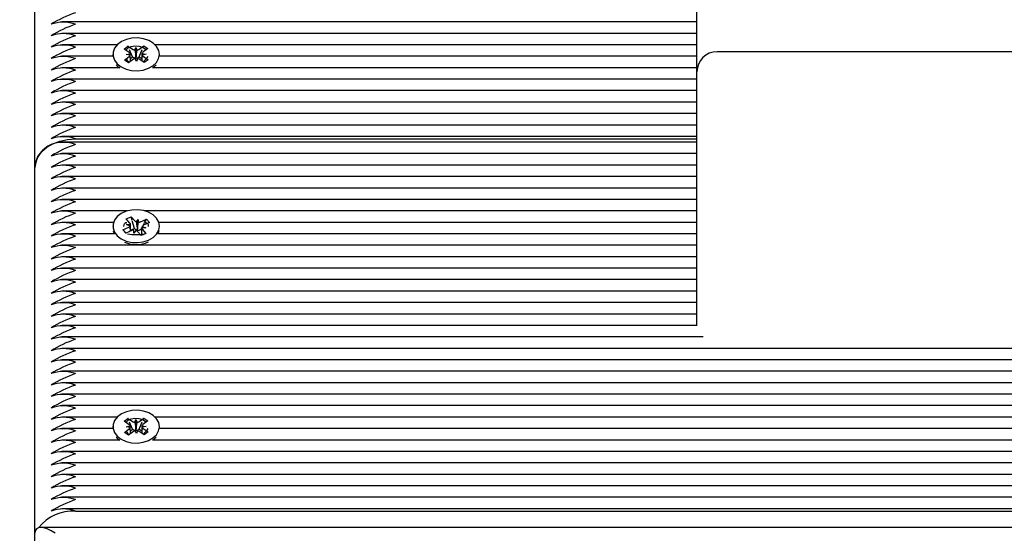
# Model space of a CAD drawing. Units: millimetres. Extents: x 3.3 to 15.2, y 2.4 to 12.8.
# Drawn here: x 10.8 to 11.1, y 8.6 to 8.7 of the extents above; entities that cross this region are included whole.
import ezdxf

# ---------------------------------------------------------------- set-up
doc = ezdxf.new("R2010")
doc.units = ezdxf.units.MM
doc.header["$LTSCALE"] = 80
doc.header["$PDSIZE"] = -1
doc.linetypes.add('SLD-Сплошная', pattern=[0])
doc.styles.get("Standard").update_dxf_attribs({"font": 'isocpeui.ttf'})
doc.dimstyles.new('ISO-25', dxfattribs={"dimtxt": 2.5, "dimasz": 2.5, "dimexe": 1.25, "dimexo": 0.625, "dimtad": 1, "dimtxsty": 'Standard', "dimcen": 2.5, "dimadec": 0, "dimazin": 0, "dimtfac": 1, "dimtmove": 0, "dimatfit": 3, "dimfxl": 1, "dimarcsym": 0})

# ---------------------------------------------------------------- blocks, each defined once
blk = doc.blocks.new('*D18')
at = {"color": 0, "lineweight": -2, "transparency": 16777216}
for p, q in [((6.976498379514667, 7.24971053580124), (6.976498379514667, 12.52297220593595)), ((12.74866084175795, 7.459613543333181), (12.74866084175795, 12.52297220593595)), ((7.216498379514667, 12.44297220593595), (12.50866084175795, 12.44297220593595))]:
    blk.add_line(p, q, dxfattribs=at)
at = {"color": 0, "transparency": 16777216}
for points in [[(7.216498379514667, 12.48297220593595), (7.216498379514667, 12.40297220593595), (6.976498379514667, 12.44297220593595)], [(12.50866084175795, 12.48297220593595), (12.50866084175795, 12.40297220593595), (12.74866084175795, 12.44297220593595)]]:
    blk.add_solid(points, dxfattribs=at)
at = {"layer": 'Defpoints', "color": 0, "transparency": 16777216}
for p in [(12.74866084175795, 12.44297220593595), (12.74866084175795, 7.459613543333181), (6.976498379514667, 7.24971053580124)]:
    blk.add_point(p, dxfattribs=at)
at = {"color": 0, "transparency": 16777216, "insert": (9.862579610636312, 12.68697220593595), "char_height": 0.24, "attachment_point": 5}
blk.add_mtext('5,77м', dxfattribs=at)

msp = doc.modelspace()

# ---------------------------------------------------------------- linework, layer by layer
at = {"color": 7, "linetype": 'SLD-Сплошная', "lineweight": 25}
for p, q in [((10.82279001898483, 8.652541608969543), (10.82279001898483, 8.744465490523796)), ((10.98629001898482, 8.67612739540717), (10.98629001898482, 8.714767005713957)), ((10.98629001898482, 8.688482734466497), (10.8294808467552, 8.688482734466497)), ((10.98629001898482, 8.685654307341752), (10.8294808467552, 8.685654307341752)), ((10.84310130136961, 8.682825880217004), (10.8294808467552, 8.682825880217004)), ((10.84480824393859, 8.681795489245328), (10.84577336001002, 8.682512619278405)), ((10.84605785244386, 8.6809546255276), (10.84480824393859, 8.681795489245328)), ((10.84577336001002, 8.682512619278405), (10.84702296851528, 8.681671755560675)), ((10.84578792133246, 8.68247820244015), (10.84577336001002, 8.682512619278405)), ((10.8469109693519, 8.679823789545992), (10.84615933297895, 8.681600341612818)), ((10.84748889584312, 8.681492275972055), (10.84772957135328, 8.682196797192036)), ((10.84772957135328, 8.682196797192036), (10.84801931197956, 8.681501572275378)), ((10.84775235376246, 8.679623522514907), (10.84772957135328, 8.682196797192036)), ((10.84847209234916, 8.681697153533678), (10.84966125322288, 8.682580760181576)), ((10.84857867374839, 8.679853018456763), (10.84929395102301, 8.681655280288577)), ((10.85067542824164, 8.681898320062842), (10.84948626736793, 8.681014713414942)), ((10.84963996821971, 8.68252712902319), (10.84966125322288, 8.682580760181576)), ((10.84966125322288, 8.682580760181576), (10.85067542824164, 8.681898320062842)), ((10.98629001898482, 8.682825880217004), (10.85247873660004, 8.682825880217004)), ((11.10029001898483, 8.681127395407168), (10.99129001898482, 8.681127395407168)), ((10.84204065896069, 8.679997453092259), (10.8294808467552, 8.679997453092259)), ((10.84204001898483, 8.680472326826411), (10.84204001898483, 8.680012707418639)), ((10.84490460972801, 8.679046333589982), (10.84609377060173, 8.67992994023788)), ((10.84591878474677, 8.67836389347125), (10.84490460972801, 8.679046333589982)), ((10.84535124960585, 8.680429583896242), (10.84633444611189, 8.680634461457863)), ((10.84634759307013, 8.680259400610941), (10.84535124960585, 8.680429583896242)), ((10.84710794562049, 8.679247500119146), (10.84591878474677, 8.67836389347125)), ((10.84636812815791, 8.679420431095195), (10.8469109693519, 8.679823789545992)), ((10.8469109693519, 8.679823789545992), (10.84702296851528, 8.67974842511585)), ((10.84785046661637, 8.678747856460786), (10.8475607259901, 8.679443081377446)), ((10.84772678808162, 8.679548684968534), (10.84775235376246, 8.679623522514907)), ((10.84775235376246, 8.679623522514907), (10.84778313136992, 8.67954967246545)), ((10.84809114212653, 8.67945237768077), (10.84785046661637, 8.678747856460786)), ((10.84847209234917, 8.67977382308885), (10.84857867374839, 8.679853018456763)), ((10.84980667795964, 8.678432034374417), (10.84855706945438, 8.67927289809215)), ((10.84857867374839, 8.679853018456763), (10.84920860716794, 8.679429135172633)), ((10.84923244489953, 8.680685253041883), (10.8502287883638, 8.680515069756582)), ((10.8502287883638, 8.680515069756582), (10.84924559185777, 8.680310192194959)), ((10.8495221855258, 8.679990028125225), (10.85077179403106, 8.679149164407496)), ((10.85077179403106, 8.679149164407496), (10.84980667795964, 8.678432034374417)), ((10.98629001898482, 8.679997453092259), (10.85353937900896, 8.679997453092259)), ((10.85354001898483, 8.680012707418639), (10.85354001898483, 8.680472326826411)), ((10.84374417553925, 8.677169025967512), (10.8294808467552, 8.677169025967512)), ((10.98629001898482, 8.677169025967512), (10.8518358624304, 8.677169025967512)), ((10.85195538066903, 8.677209828359548), (10.85271019109878, 8.677908615409123)), ((10.98629001898482, 8.633449725877506), (10.98629001898482, 8.67612739540717)), ((10.98629001898482, 8.674340598842766), (10.8294808467552, 8.674340598842766)), ((10.98629001898482, 8.67151217171802), (10.8294808467552, 8.67151217171802)), ((10.98629001898482, 8.668683744593274), (10.8294808467552, 8.668683744593274)), ((10.98629001898482, 8.665855317468527), (10.8294808467552, 8.665855317468527)), ((10.98629001898482, 8.663026890343781), (10.8294808467552, 8.663026890343781)), ((10.98629001898482, 8.660198463219034), (10.8294808467552, 8.660198463219034)), ((10.83279001898483, 8.659612676781407), (10.98629001898482, 8.659612676781407)), ((10.98629001898482, 8.658784249656662), (10.8294808467552, 8.658784249656662)), ((10.98629001898482, 8.655955822531915), (10.8294808467552, 8.655955822531915)), ((10.82279001898483, 8.562209789976073), (10.82279001898483, 8.652541608969543)), ((10.98629001898482, 8.65312739540717), (10.8294808467552, 8.65312739540717)), ((10.98629001898482, 8.650298968282423), (10.8294808467552, 8.650298968282423)), ((10.98629001898482, 8.647470541157677), (10.8294808467552, 8.647470541157677)), ((10.98629001898482, 8.644642114032932), (10.8294808467552, 8.644642114032932)), ((10.84562891640136, 8.641813686908185), (10.8294808467552, 8.641813686908185)), ((10.84535381129898, 8.639842777227154), (10.84653688084614, 8.64037209114468)), ((10.84627614775511, 8.638812020111803), (10.84535381129898, 8.639842777227154)), ((10.84653688084614, 8.64037209114468), (10.84745921730228, 8.63934133402933)), ((10.84678456280441, 8.63952795897395), (10.84653688084614, 8.64037209114468)), ((10.84784929036904, 8.639087014227817), (10.84832539322074, 8.639728867433234)), ((10.84812361335621, 8.6371712425242), (10.84832539322074, 8.639728867433234)), ((10.84832539322074, 8.639728867433234), (10.84836693481043, 8.639004678474356)), ((10.84887344821641, 8.639116388567592), (10.85033115890845, 8.639768578930259)), ((10.84989805480475, 8.638947099860118), (10.85033115890845, 8.639768578930259)), ((10.98629001898482, 8.641813686908185), (10.84995112156829, 8.641813686908185)), ((10.85033115890845, 8.639768578930259), (10.85107972182937, 8.638932022430847)), ((10.84219557697742, 8.63898525978344), (10.8294808467552, 8.63898525978344)), ((10.84204001898483, 8.638045919955218), (10.84204001898483, 8.638001012786608)), ((10.84450031614029, 8.637159817479588), (10.84595802683232, 8.637812007842259)), ((10.84524887906121, 8.636323260980179), (10.84450031614029, 8.637159817479588)), ((10.84530860651715, 8.63634998347825), (10.84450031614029, 8.637159817479588)), ((10.84540997183665, 8.638424486707901), (10.84643412968402, 8.638453861047676)), ((10.84631768934481, 8.638087831152925), (10.84540997183665, 8.638424486707901)), ((10.84643497183666, 8.636853927512023), (10.84643497183666, 8.638088736467918)), ((10.84643497183666, 8.637089118444681), (10.84737655068229, 8.63751038766646)), ((10.84737655068229, 8.63751038766646), (10.84682176762374, 8.639401160134344)), ((10.84725464474892, 8.636362972477201), (10.84721310315923, 8.637087161436082)), ((10.84773074760061, 8.63700482568262), (10.84725464474892, 8.636362972477201)), ((10.84737655068229, 8.63751038766646), (10.84745921730228, 8.637418003584504)), ((10.84807303947961, 8.637103061868087), (10.84812361335621, 8.6371712425242)), ((10.84812361335621, 8.6371712425242), (10.84812802609859, 8.637094315778413)), ((10.84887344821641, 8.637193058122765), (10.84900409903806, 8.637251512250337)), ((10.84900409903806, 8.637251512250337), (10.84914538298872, 8.637519488950216)), ((10.84900409903806, 8.637251512250337), (10.849145066133, 8.637093974472041)), ((10.849145066133, 8.637331602962531), (10.849145066133, 8.636029432258162)), ((10.850170066133, 8.637667353202536), (10.84914590828563, 8.637637978862763)), ((10.84926234862485, 8.638004008757513), (10.850170066133, 8.637667353202536)), ((10.84930389021454, 8.637279819798634), (10.85022622667068, 8.636249062683284)), ((10.84951824652774, 8.638226708278584), (10.84988090835295, 8.638914577768634)), ((10.85107972182937, 8.638932022430847), (10.84962201113733, 8.638279832068179)), ((10.85026122211153, 8.63898525978344), (10.85010085177682, 8.63898525978344)), ((10.98629001898482, 8.63898525978344), (10.85338446099223, 8.63898525978344)), ((10.85354001898483, 8.638001012786608), (10.85354001898483, 8.638045919955218)), ((10.84243166149987, 8.636156832658692), (10.8294808467552, 8.636156832658692)), ((10.84212339428785, 8.636896422100302), (10.84240710684454, 8.636156832658692)), ((10.84501193804593, 8.636647218509122), (10.84495423349604, 8.636908052276418)), ((10.84670658975325, 8.636975451342845), (10.84524887906121, 8.636323260980179)), ((10.84904315712351, 8.635719748765755), (10.84812082066738, 8.636750505881107)), ((10.85022622667068, 8.636249062683284), (10.84904315712351, 8.635719748765755)), ((10.84993811111877, 8.636156832658692), (10.84993670209217, 8.636156832658692)), ((10.98629001898482, 8.636156832658692), (10.85314837646979, 8.636156832658692)), ((10.98629001898482, 8.633328405533945), (10.8294808467552, 8.633328405533945)), ((10.98629001898482, 8.613461267313301), (10.98629001898482, 8.633449725877506)), ((10.98629001898482, 8.6304999784092), (10.8294808467552, 8.6304999784092)), ((10.98629001898482, 8.627671551284454), (10.8294808467552, 8.627671551284454)), ((10.98629001898482, 8.624843124159707), (10.8294808467552, 8.624843124159707)), ((10.98629001898482, 8.622014697034961), (10.8294808467552, 8.622014697034961)), ((10.98629001898482, 8.619186269910216), (10.8294808467552, 8.619186269910216)), ((10.98629001898482, 8.616357842785469), (10.8294808467552, 8.616357842785469)), ((10.98629001898482, 8.613529415660722), (10.8294808467552, 8.613529415660722)), ((10.98780546225208, 8.610700988535976), (10.8294808467552, 8.610700988535976)), ((11.54288670207999, 8.607872561411229), (10.8294808467552, 8.607872561411229)), ((11.54218375117514, 8.605044134286484), (10.8294808467552, 8.605044134286484)), ((11.54174503086388, 8.602215707161738), (10.8294808467552, 8.602215707161738)), ((11.54225991649661, 8.599387280036991), (10.8294808467552, 8.599387280036991)), ((11.54363300141538, 8.596558852912246), (10.8294808467552, 8.596558852912246)), ((11.54372958097122, 8.593730425787498), (10.8294808467552, 8.593730425787498)), ((10.84310130136961, 8.590901998662751), (10.8294808467552, 8.590901998662751)), ((11.54313610821309, 8.590901998662751), (10.85247873660004, 8.590901998662751)), ((10.84204001898483, 8.58854844527216), (10.84204001898483, 8.588088825864387)), ((10.84480824393859, 8.589871607691075), (10.84577336001002, 8.590588737724154)), ((10.84605785244386, 8.589030743973348), (10.84480824393859, 8.589871607691075)), ((10.84535124960585, 8.58850570234199), (10.84633444611189, 8.588710579903612)), ((10.84634759307013, 8.58833551905669), (10.84535124960585, 8.58850570234199)), ((10.84577336001002, 8.590588737724154), (10.84702296851528, 8.589747874006424)), ((10.84578792133246, 8.590554320885897), (10.84577336001002, 8.590588737724154)), ((10.8469109693519, 8.587899907991739), (10.84615933297895, 8.589676460058564)), ((10.84748889584312, 8.589568394417803), (10.84772957135328, 8.590272915637785)), ((10.84772957135328, 8.590272915637785), (10.84801931197956, 8.589577690721127)), ((10.84775235376246, 8.587699640960656), (10.84772957135328, 8.590272915637785)), ((10.84847209234916, 8.589773271979427), (10.84966125322288, 8.590656878627323)), ((10.84857867374839, 8.58792913690251), (10.84929395102301, 8.589731398734324)), ((10.84923244489953, 8.58876137148763), (10.8502287883638, 8.58859118820233)), ((10.8502287883638, 8.58859118820233), (10.84924559185777, 8.58838631064071)), ((10.85067542824164, 8.58997443850859), (10.84948626736793, 8.58909083186069)), ((10.84963996821971, 8.59060324746894), (10.84966125322288, 8.590656878627323)), ((10.84966125322288, 8.590656878627323), (10.85067542824164, 8.58997443850859)), ((10.85354001898483, 8.588088825864387), (10.85354001898483, 8.58854844527216)), ((10.84204065896069, 8.588073571538006), (10.8294808467552, 8.588073571538006)), ((10.84490460972801, 8.587122452035732), (10.84609377060173, 8.588006058683629)), ((10.84591878474677, 8.586440011916999), (10.84490460972801, 8.587122452035732)), ((10.84710794562049, 8.587323618564895), (10.84591878474677, 8.586440011916999)), ((10.84636812815791, 8.587496549540944), (10.8469109693519, 8.587899907991739)), ((10.8469109693519, 8.587899907991739), (10.84702296851528, 8.587824543561597)), ((10.84785046661637, 8.586823974906535), (10.8475607259901, 8.587519199823195)), ((10.84772678808162, 8.587624803414283), (10.84775235376246, 8.587699640960656)), ((10.84775235376246, 8.587699640960656), (10.84778313136992, 8.587625790911197)), ((10.84809114212653, 8.587528496126517), (10.84785046661637, 8.586823974906535)), ((10.84847209234917, 8.587849941534598), (10.84857867374839, 8.58792913690251)), ((10.84980667795964, 8.586508152820166), (10.84855706945438, 8.587349016537896)), ((10.84857867374839, 8.58792913690251), (10.84920860716794, 8.58750525361838)), ((10.8495221855258, 8.588066146570972), (10.85077179403106, 8.587225282853243)), ((10.85077179403106, 8.587225282853243), (10.84980667795964, 8.586508152820166)), ((10.85195538066903, 8.585285946805294), (10.85271019109878, 8.58598473385487)), ((11.54208940530624, 8.588073571538006), (10.85353937900896, 8.588073571538006)), ((10.84374417553925, 8.58524514441326), (10.8294808467552, 8.58524514441326)), ((11.54205801984489, 8.58524514441326), (10.8518358624304, 8.58524514441326)), ((11.54305737643774, 8.582416717288513), (10.8294808467552, 8.582416717288513)), ((11.54381665573155, 8.579588290163768), (10.8294808467552, 8.579588290163768)), ((11.54381665573155, 8.576759863039022), (10.8294808467552, 8.576759863039022)), ((11.54262351406439, 8.573931435914275), (10.8294808467552, 8.573931435914275)), ((11.54202798100093, 8.571103008789528), (10.8294808467552, 8.571103008789528)), ((11.54243668537777, 8.568274581664783), (10.8294808467552, 8.568274581664783)), ((10.83279001898483, 8.567688795227156), (11.54260984006156, 8.567688795227156)), ((10.82279001898483, 8.310613543333183), (10.82279001898483, 8.562209789976073)), ((11.54381665573155, 8.563674256070142), (10.82425448507889, 8.563674256070142))]:
    msp.add_line(p, q, dxfattribs=at)
at = {"color": 7, "linetype": 'SLD-Сплошная', "lineweight": 25, "flags": 128}
for points in [[(10.85195538066903, 8.67766944776732), (10.85281029245051, 8.678489985492309), (10.85334976198686, 8.67943508101386), (10.8535398924231, 8.680445350504538), (10.85336873716465, 8.68145731501673), (10.85284705052587, 8.682407389098392), (10.85200761199691, 8.683235876100845), (10.85090316658778, 8.68389071913876), (10.84960311066539, 8.684330772015723), (10.84818913152464, 8.684528384591076), (10.84675007467517, 8.684471140139934), (10.84537636135133, 8.6841626355417), (10.84415430701341, 8.683622255274877), (10.84316069782987, 8.68288395341901), (10.84245796591994, 8.681994120194988), (10.84209026651401, 8.681008667096854), (10.84208070351804, 8.679989513767007), (10.84242987781024, 8.679000697357344), (10.84311584948566, 8.678104348839497), (10.8440955164211, 8.677356789087384), (10.84530732254006, 8.676804990029558), (10.84667512560735, 8.676483623230201), (10.84811298152585, 8.676412881347218), (10.84953054452012, 8.67659720935329), (10.8508387438938, 8.677025025241882), (10.85195538066903, 8.67766944776732)], [(10.84528754965339, 8.681472963603435), (10.8454081063208, 8.681678730124924), (10.84582898006295, 8.682068324445503), (10.84659906695326, 8.682407924837056), (10.8474935865624, 8.682540997293675), (10.84849594252829, 8.682503187547848), (10.84939973770508, 8.68226223530357), (10.85000833633555, 8.681859058357922), (10.85022767235253, 8.68156561480067)], [(10.84286984687087, 8.677908615409123), (10.84311584948565, 8.677644729431723), (10.84368034118613, 8.677169025967512)], [(10.82279001898483, 8.652541608969543), (10.8229821661808, 8.653921105865958), (10.82355122365971, 8.655247589470275), (10.8244753228618, 8.656470083761478), (10.82571895117296, 8.657541608969543), (10.82723431665463, 8.658420986981639), (10.82896318466118, 8.659074423793925), (10.83083911576466, 8.659476808196153), (10.83279001898483, 8.659612676781407)], [(10.8508644738386, 8.634610062904054), (10.85197627721092, 8.635258650497088), (10.85282504258291, 8.636082372481034), (10.85335743890471, 8.637029471374209), (10.85354001375741, 8.638040437469964), (10.85336129529154, 8.63905174805043), (10.8528325130456, 8.639999858752498), (10.85198689235283, 8.640825196293848), (10.85087756667132, 8.641475901681378), (10.84957423901347, 8.641911088702464), (10.84815880224932, 8.642103412956065), (10.84672019347636, 8.642040790002007), (10.84534880577465, 8.641727154670804), (10.84413080847708, 8.641182213823786), (10.84314273283336, 8.640440208098525), (10.84244666327005, 8.639547760443643), (10.84208633639779, 8.638560946627491), (10.84208439287915, 8.637541771791385), (10.84244095483255, 8.63655427443854), (10.84313361815913, 8.635660502659396), (10.84411886027462, 8.634916615421899), (10.84533477479346, 8.634369353897009), (10.8467049613346, 8.634053104539019), (10.84814332603846, 8.633987738458178), (10.84955949116077, 8.634177362845742), (10.8508644738386, 8.634610062904054)], [(10.84479277707435, 8.637997749072818), (10.84484578450216, 8.63845201915755), (10.84500288299693, 8.638763375375456), (10.84525749290602, 8.638946138082543), (10.84548449765184, 8.638961962817993)], [(10.84988280428335, 8.638918173825852), (10.85016955749154, 8.638981668625474), (10.85056288345333, 8.638780035262757), (10.85073425996668, 8.638451996546427), (10.85078774121106, 8.637998317174493)], [(10.85317293112511, 8.636156832658692), (10.85335743890471, 8.636569851966435), (10.8534566436818, 8.636896422100302)], [(10.85195538066903, 8.585745566213067), (10.85281029245051, 8.586566103938058), (10.85334976198686, 8.587511199459607), (10.8535398924231, 8.588521468950285), (10.85336873716465, 8.589533433462478), (10.85284705052587, 8.590483507544139), (10.85200761199691, 8.591311994546592), (10.85090316658778, 8.591966837584508), (10.84960311066539, 8.592406890461472), (10.84818913152464, 8.592604503036823), (10.84675007467517, 8.592547258585682), (10.84537636135133, 8.592238753987447), (10.84415430701341, 8.591698373720625), (10.84316069782987, 8.590960071864757), (10.84245796591994, 8.590070238640736), (10.84209026651401, 8.589084785542603), (10.84208070351804, 8.588065632212755), (10.84242987781024, 8.587076815803092), (10.84311584948565, 8.586180467285246), (10.8440955164211, 8.585432907533132), (10.84530732254006, 8.584881108475306), (10.84667512560735, 8.584559741675948), (10.84811298152585, 8.584488999792965), (10.84953054452012, 8.584673327799038), (10.8508387438938, 8.58510114368763), (10.85195538066903, 8.585745566213067)], [(10.84528754965339, 8.589549082049183), (10.84540810632081, 8.589754848570673), (10.84582898006295, 8.59014444289125), (10.84659906695326, 8.590484043282805), (10.8474935865624, 8.590617115739423), (10.84849594252829, 8.590579305993597), (10.84939973770508, 8.590338353749319), (10.85000833633555, 8.58993517680367), (10.85022767235253, 8.589641733246419)], [(10.84286984687087, 8.58598473385487), (10.84311584948565, 8.585720847877473), (10.84368034118614, 8.58524514441326)]]:
    msp.add_lwpolyline(points, dxfattribs=at)
at = {"color": 7, "linetype": 'SLD-Сплошная', "lineweight": 25}
for centre, radius, start, end in [((10.84306321341625, 8.661154464219834), 0.03130458907699537, 109.157676423873, 121.3211272174828), ((10.82979001898483, 8.679742320707192), 0.00868895544674242, 69.80197202548749, 110.1980279745345), ((10.84306321341558, 8.658326037096515), 0.03130458907542526, 109.1576764235565, 121.3211272177818), ((10.82979001898483, 8.676913893581471), 0.00868895544765767, 69.80197202770779, 110.1980279723142), ((10.84306321341783, 8.655497609967009), 0.03130458908066209, 109.1576764245944, 121.3211272167785), ((10.82979001898483, 8.674085466457697), 0.008688955446744088, 69.80197202549155, 110.1980279745304), ((10.84306321341549, 8.652669182847204), 0.03130458907522735, 109.1576764235179, 121.3211272178191), ((10.8456617268188, 8.680332849373356), 0.0007372388329538583, 24.14896467170061, 57.49930991552184), ((10.84767726008576, 8.682675779058107), 0.001198399200015806, 236.90893603128, 260.9567558963408), ((10.8477979729904, 8.682635878277377), 0.001155699378857851, 281.0414748835905, 305.6829779505292), ((10.84989009703826, 8.680441090452565), 0.0007015138670126951, 125.1454857156269, 159.6318493689406), ((10.99129001898483, 8.676127395407168), 0.005000000000000782, 89.99999999997965, 179.9999999999796), ((10.82979001898483, 8.671257039331978), 0.008688955447659337, 69.80197202771184, 110.1980279723102), ((10.84306321341542, 8.649840755722625), 0.03130458907504851, 109.1576764235035, 121.3211272178786), ((10.84790803502072, 8.681266536566744), 0.003271641421027181, 216.4526454556648, 236.3207865600919), ((10.84568994093136, 8.680503563200276), 0.0007015138670469856, 305.145485716928, 339.6318493686263), ((10.84770903757304, 8.680826024063276), 0.001277462423523079, 237.5165374547504, 270.7961580215824), ((10.84778206497925, 8.678308775375442), 0.00115569937886273, 101.0414748834527, 125.6829779503742), ((10.84776023046418, 8.680790950284228), 0.001241489055478985, 271.0569562925019, 304.9872128119853), ((10.8479027778839, 8.67826887459474), 0.001198399199992163, 56.90893603088989, 80.95675589641804), ((10.84991831115081, 8.680611804279433), 0.0007372388328979072, 204.1489646707764, 237.4993099171828), ((10.84272732197051, 8.686059309761479), 0.01009358843323425, 312.3134493175287, 322.9109157436772), ((10.82979001898483, 8.668428612208213), 0.008688955446735752, 69.80197202547131, 110.1980279745507), ((10.84306321341541, 8.64701232859789), 0.03130458907502867, 109.1576764234783, 121.3211272178582), ((10.82979001898483, 8.665600185082473), 0.008688955447669339, 69.8019720277361, 110.1980279722859), ((10.84306321341542, 8.644183901473129), 0.03130458907505054, 109.1576764235025, 121.3211272178752), ((10.82979001898483, 8.662771757958732), 0.00868895544672575, 69.80197202544706, 110.1980279745749), ((10.84306321341549, 8.641355474348217), 0.03130458907522781, 109.1576764235169, 121.3211272178191), ((10.82979001898483, 8.659943330832993), 0.00868895544765767, 69.80197202770779, 110.1980279723142), ((10.84306321341785, 8.638527047218494), 0.03130458908070319, 109.1576764246027, 121.3211272167708), ((10.82979001898483, 8.65711490370924), 0.008688955446724083, 69.801972025443, 110.198027974579), ((10.84306321341549, 8.635698620098724), 0.0313045890752292, 109.157676423523, 121.3211272178247), ((10.82979001898483, 8.6542864765835), 0.00868895544765767, 69.80197202770779, 110.1980279723142), ((10.84306321341776, 8.63287019296918), 0.03130458908050652, 109.1576764245661, 121.321127216811), ((10.82979001898483, 8.651458049448152), 0.008688955457607039, 69.80197205184392, 110.1980279481781), ((10.82947230502954, 8.652059159880618), 0.006699679388358222, 113.6007081865773, 175.8705124479465), ((10.82979001898483, 8.650043835896382), 0.00868895544765767, 69.80197202770779, 110.1980279723142), ((10.84306321341785, 8.628627552281882), 0.03130458908070319, 109.1576764246027, 121.3211272167708), ((10.82979001898483, 8.647215408771654), 0.008688955447639332, 69.8019720276633, 110.1980279723587), ((10.84306321341549, 8.625799125162112), 0.0313045890752292, 109.157676423523, 121.3211272178247), ((10.82979001898483, 8.644386981646889), 0.00868895544765767, 69.80197202770779, 110.1980279723142), ((10.84306321341542, 8.622970698037534), 0.03130458907504902, 109.1576764235035, 121.3211272178769), ((10.82979001898483, 8.641558554523124), 0.008688955446735752, 69.80197202547131, 110.1980279745507), ((10.84306321341549, 8.620142270912622), 0.03130458907522613, 109.1576764235179, 121.3211272178208), ((10.82979001898483, 8.638730127398372), 0.00868895544674242, 69.80197202548749, 110.1980279745345), ((10.84306321341549, 8.617313843787876), 0.03130458907522768, 109.1576764235241, 121.3211272178264), ((10.82979001898483, 8.635901700272651), 0.00868895544765767, 69.80197202770779, 110.1980279723142), ((10.84306321341785, 8.614485416658153), 0.03130458908070167, 109.1576764246038, 121.3211272167725), ((10.82979001898483, 8.63307327314822), 0.008688955447360308, 69.80197202698791, 110.1980279730231), ((10.84306321341625, 8.611656989536776), 0.03130458907699537, 109.157676423873, 121.3211272174828), ((10.82979001898483, 8.630244846022181), 0.008688955448574585, 69.80197202993213, 110.1980279700899), ((10.84306321341783, 8.608828562408696), 0.03130458908066209, 109.1576764245944, 121.3211272167785), ((10.84560711418154, 8.638641988223124), 0.0009011143773691427, 292.9184625530111, 322.0503593916874), ((10.84584636693982, 8.638408524237422), 0.0005895086681656139, 4.410749962543001, 43.1932568302332), ((10.84724335757783, 8.635745816603604), 0.001341685987651275, 91.29210370552116, 113.5825318268667), ((10.84817159642438, 8.640007668811048), 0.0009754414666878402, 223.0872273646207, 250.7056875563459), ((10.84823169998421, 8.638167932902858), 0.001076625968669897, 224.151269151392, 261.5255554861473), ((10.84740844154528, 8.636084171099393), 0.0009754414666809655, 43.08722736475751, 70.70568755686693), ((10.84832576991993, 8.638464543262398), 0.001384422614935494, 261.7880787825083, 293.3034317719048), ((10.84833668039185, 8.640346023306682), 0.001341685987499392, 271.2921037042264, 293.5825318281262), ((10.8497336710298, 8.637683315672998), 0.0005895086681210791, 184.410749960969, 223.1932568319296), ((10.84997292378816, 8.63744985168725), 0.000901114377446073, 112.9184625543838, 142.0503593905142), ((10.82979001898483, 8.62741641889874), 0.008688955447348639, 69.8019720269596, 110.1980279730514), ((10.84306321341624, 8.606000135287319), 0.03130458907695664, 109.1576764238666, 121.3211272174916), ((10.84776022861105, 8.649014718656197), 0.01304745835597742, 260.7571044859521, 279.6025172584784), ((10.82979001898483, 8.624587991773664), 0.008688955447659337, 69.80197202771184, 110.1980279723102), ((10.84306321341783, 8.603171708159204), 0.03130458908066209, 109.1576764245944, 121.3211272167785), ((10.84778731467652, 8.641258751231193), 0.0077457696430421, 248.1784768320612, 293.4076014370756), ((10.82979001898483, 8.621759564649235), 0.008688955447360308, 69.80197202698791, 110.1980279730231), ((10.84306321341624, 8.600343281037826), 0.03130458907695664, 109.1576764238666, 121.3211272174916), ((10.82979001898483, 8.618931137524159), 0.008688955447671008, 69.80197202774015, 110.1980279722819), ((10.84306321341556, 8.597514853914511), 0.03130458907538325, 109.1576764235524, 121.3211272177939), ((10.82979001898482, 8.616102710400394), 0.008688955446749703, 69.80197202547069, 110.1980279744813), ((10.84306321341548, 8.594686426789943), 0.03130458907518658, 109.1576764235158, 121.3211272178341), ((10.82979001898483, 8.613274283274679), 0.008688955447659337, 69.80197202771184, 110.1980279723102), ((10.84306321341549, 8.591857999665159), 0.03130458907522781, 109.1576764235169, 121.3211272178191), ((10.82979001898482, 8.61044585614993), 0.008688955447661618, 69.80197202768291, 110.1980279722691), ((10.84306321341545, 8.589029572540506), 0.03130458907512569, 109.1576764235028, 121.3211272178448), ((10.82979001898483, 8.607617429025188), 0.00868895544765767, 69.80197202770779, 110.1980279723142), ((10.84306321341549, 8.586201145415666), 0.0313045890752292, 109.157676423523, 121.3211272178247), ((10.82979001898483, 8.604789001900429), 0.008688955447671008, 69.80197202774015, 110.1980279722819), ((10.84306321341785, 8.583372718285943), 0.03130458908070319, 109.1576764246027, 121.3211272167708), ((10.82979001898483, 8.601960574775703), 0.008688955447651001, 69.8019720276916, 110.1980279723304), ((10.84306321341549, 8.580544291166175), 0.03130458907522613, 109.1576764235179, 121.3211272178208), ((10.82979001898482, 8.599132147651918), 0.008688955446748036, 69.80197202546665, 110.1980279744853), ((10.84306321341549, 8.577715864041428), 0.03130458907522613, 109.1576764235179, 121.3211272178208), ((10.82979001898483, 8.596303720526201), 0.008688955447659337, 69.80197202771184, 110.1980279723102), ((10.84306321341549, 8.574887436916683), 0.03130458907522768, 109.1576764235241, 121.3211272178264), ((10.82979001898482, 8.593475293402426), 0.008688955446748036, 69.80197202546665, 110.1980279744853), ((10.84306321341536, 8.572059009792211), 0.03130458907492414, 109.1576764234622, 121.3211272178828), ((10.82979001898483, 8.590646866277027), 0.008688955447360308, 69.80197202698791, 110.1980279730231), ((10.84306321341855, 8.569230582660714), 0.03130458908234869, 109.1576764249195, 121.3211272164415), ((10.82979001898483, 8.587818439151965), 0.00868895544765767, 69.80197202770779, 110.1980279723142), ((10.84306321341549, 8.566402155542443), 0.0313045890752292, 109.157676423523, 121.3211272178247), ((10.82979001898483, 8.584990012026232), 0.008688955448584588, 69.8019720299564, 110.1980279700656), ((10.84306321341787, 8.563573728412665), 0.03130458908076408, 109.1576764246157, 121.3211272167601), ((10.82979001898483, 8.58216158490248), 0.008688955447651001, 69.8019720276916, 110.1980279723304), ((10.84306321341547, 8.560745301293023), 0.03130458907515161, 109.1576764235207, 121.321127217854), ((10.84566172681881, 8.588408967819108), 0.0007372388329447473, 24.14896467173106, 57.49930991595564), ((10.84767726008575, 8.590751897503814), 0.001198399199973224, 236.9089360307828, 260.9567558967047), ((10.8477979729904, 8.590711996723126), 0.001155699378857851, 281.0414748835905, 305.6829779505292), ((10.84989009703825, 8.588517208898326), 0.0007015138669948429, 125.1454857154646, 159.6318493696753), ((10.84991831115081, 8.58868792272518), 0.0007372388328980746, 204.148964670468, 237.4993099170664), ((10.82979001898483, 8.579333157777732), 0.008688955447651001, 69.8019720276916, 110.1980279723304), ((10.84306321341548, 8.557916874168242), 0.03130458907518658, 109.1576764235158, 121.3211272178341), ((10.84790803502081, 8.58934265501259), 0.003271641421159889, 216.4526454560799, 236.3207865597118), ((10.84568994093137, 8.588579681646017), 0.0007015138670311902, 305.1454857161943, 339.6318493687663), ((10.84770903757303, 8.588902142509028), 0.00127746242352539, 237.5165374550804, 270.7961580218191), ((10.84778206497925, 8.586384893821188), 0.001155699378864473, 101.0414748834358, 125.6829779503228), ((10.84776023046417, 8.588867068730002), 0.001241489055505751, 271.0569562929711, 304.9872128117302), ((10.8479027778839, 8.586344993040475), 0.00119839920000528, 56.90893603100101, 80.95675589625986), ((10.84272732197481, 8.594135428203288), 0.01009358842742472, 312.3134493144966, 322.9109157467918), ((10.82979001898483, 8.576504730652982), 0.008688955447656002, 69.80197202770374, 110.1980279723182), ((10.84306321341776, 8.55508844703866), 0.03130458908050652, 109.1576764245661, 121.321127216811), ((10.82979001898483, 8.573676303529215), 0.008688955446735752, 69.80197202547131, 110.1980279745507), ((10.84306321341545, 8.552260019918805), 0.03130458907512569, 109.1576764235028, 121.3211272178448), ((10.82979001898483, 8.570847876403485), 0.008688955447659337, 69.80197202771184, 110.1980279723102), ((10.84306321341783, 8.549431592789), 0.0313045890806867, 109.1576764245856, 121.3211272167587), ((10.82979001898483, 8.568019449278742), 0.00868895544765767, 69.80197202770779, 110.1980279723142), ((10.84306321341785, 8.546603165664242), 0.03130458908070471, 109.1576764246027, 121.3211272167691), ((10.82979001898483, 8.565191022154002), 0.008688955447652668, 69.80197202769565, 110.1980279723263), ((10.84306321341549, 8.543774738544473), 0.03130458907523066, 109.157676423522, 121.3211272178247), ((10.82979001898483, 8.56236259502925), 0.00868895544765767, 69.80197202770779, 110.1980279723142), ((10.84306321341547, 8.5409463114198), 0.03130458907515161, 109.1576764235207, 121.321127217854), ((10.83217090087136, 8.556961824340782), 0.01074482255021355, 86.6967799677444, 141.7886927643357), ((10.82979001898483, 8.559534167892927), 0.00868895545852062, 69.80197205406019, 110.1980279459618)]:
    msp.add_arc(centre, radius, start, end, dxfattribs=at)
for centre, major_axis, ratio, start_param, end_param in [((10.84772957135328, 8.682196797192036), (-0.0009742969115436037, 0.008483732059797687), 0.03752916578226675, 1.649625150009416, 1.883928100976493), ((10.84772957135328, 8.682196797192036), (0.0009580315047745813, 0.008517523337287614), 0.04278452798675952, 4.401185445304851, 4.635488396271581), ((10.84535124960585, 8.680429583896242), (-0.0002705175276567218, 0.008981836679739175), 0.110073067678387, 4.690161719717138, 4.731885841363519), ((10.84535124960585, 8.680429583896242), (-0.000267538988548921, 0.007581632813895566), 0.1305086269307176, 4.478102180742876, 4.685335220464646), ((10.8502287883638, 8.680515069756582), (0.0002245518468591001, 0.008990421570107543), 0.1112406933496193, 1.554644297286701, 1.761280530048302), ((10.8502287883638, 8.680515069756582), (0.0003214562502176221, 0.007591752368909965), 0.1282034298975728, 1.603214508459984, 1.799383897751616), ((10.84540997183665, 8.638424486707901), (-0.0005225479170292147, 0.007649645169225394), 0.1152731304189758, 4.494681832399243, 4.660492669252028), ((10.84540997183665, 8.638424486707901), (-3.870221385327e-05, 0.009008559954839512), 0.1136995347142435, 4.536169563391753, 4.715161228678616), ((10.84725464474892, 8.636362972477201), (-0.001023903565215534, 0.008286652654344806), 0.005719697047296503, 4.718392989093341, 4.799186073592615), ((10.84832539322074, 8.639728867433234), (-0.0008732461558143003, 0.008644670477172767), 0.06208657060599135, 1.638840054590124, 1.873143005556233), ((10.84832539322074, 8.639728867433234), (0.001016931681549593, 0.00834516555129916), 0.01538073758660943, 4.393071709525697, 4.627374660495184), ((10.850170066133, 8.637667353202536), (4.637118056294298e-05, 0.0075601896780082), 0.1354397953192008, 1.57551246578433, 1.616051949165341), ((10.850170066133, 8.637667353202536), (0.0004463224825990152, 0.008932404713243967), 0.1033008388966067, 1.538260212256662, 1.570868435107671), ((10.84535124960585, 8.58850570234199), (-0.0002705175276567218, 0.0089818366797374), 0.1100730676784087, 4.690161719717134, 4.731885841363521), ((10.84772957135328, 8.590272915637785), (-0.0009742969115471568, 0.008483732059797688), 0.03752916578226498, 1.649625150009329, 1.883928100975419), ((10.84772957135328, 8.590272915637785), (0.0009580315047745813, 0.008517523337285837), 0.04278452798676833, 4.401185445304812, 4.635488396271571), ((10.8502287883638, 8.58859118820233), (0.0002245518468591001, 0.008990421570107543), 0.1112406933496193, 1.554644297286701, 1.761280530048099), ((10.8502287883638, 8.58859118820233), (0.0003214562502176221, 0.007591752368909965), 0.1282034298975629, 1.603214508459982, 1.799383897751354), ((10.84535124960585, 8.58850570234199), (-0.000267538988548921, 0.007581632813895566), 0.1305086269307259, 4.478102180742861, 4.685335220464409), ((10.82779001898482, 8.558674256070141), (-0.004619397662555258, 0.004619397662557035), 0.4142135623732457, 5.105088062083689, 6.675884388878544)]:
    msp.add_ellipse(centre, major_axis=major_axis, ratio=ratio, start_param=start_param, end_param=end_param, dxfattribs=at)

# ---------------------------------------------------------------- dimensions: what is measured, and where the dimension line sits
dim = msp.add_linear_dim(base=(12.74866084175795, 12.44297220593595), p1=(6.976498379514667, 7.24971053580124), p2=(12.74866084175795, 7.459613543333181), dimstyle='ISO-25', override={"dimtxt": 0.24, "dimasz": 0.24, "dimexe": 0.08, "dimexo": 0, "dimgap": 0.1, "dimzin": 1, "dimpost": 'м', "dimtdec": 3, "dimtzin": 1})
dim.commit()
dim.dimension.update_dxf_attribs({"geometry": '*D18', "text_midpoint": (9.862579610636312, 12.68697220593595)})

doc.saveas('drawing.dxf')
